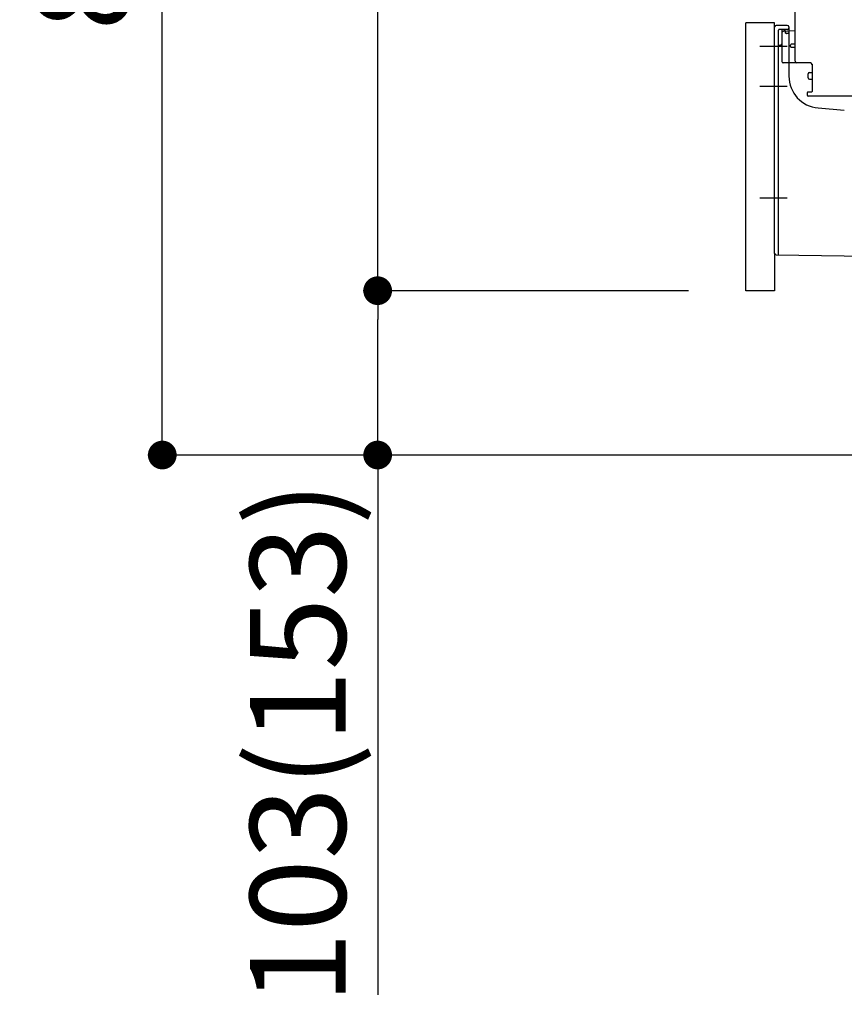
# Model space of a CAD drawing. Extents: x 28111 to 54233, y -21830 to -13430.
# Drawn here: x 38161 to 38678, y -20290 to -19672 of the extents above; entities that cross this region are included whole.
import ezdxf

# ---------------------------------------------------------------- set-up
doc = ezdxf.new("R2010")
doc.units = 0
doc.header["$LTSCALE"] = 50
doc.header["$MEASUREMENT"] = 0
for name, pattern in [('CENTERLINE', [30, 24, -1.5, 3, -1.5]), ('HIDDENNEW0', [4.5, 3, -1.5]), ('PHANTOM', [2.5, 1.25, -0.25, 0.25, -0.25, 0.25, -0.25])]:
    doc.linetypes.add(name, pattern=pattern)
doc.layers.get('0').update_dxf_attribs({"linetype": 'CONTINUOUS'})
for name, color, linetype in [('111-壁仕上', 3, 'CONTINUOUS'), ('150-機器', 8, 'CONTINUOUS'), ('166-寸法B', 11, 'CONTINUOUS')]:
    doc.layers.add(name, color=color, linetype=linetype)
doc.styles.add('KH001', font='txt')
doc.dimstyles.new('KH1xx030', dxfattribs={"dimscale": 30, "dimtxt": 2, "dimasz": 0.6, "dimexe": 0.3, "dimexo": 1.2, "dimgap": 0.5, "dimtad": 3, "dimdec": 1, "dimdsep": 46, "dimlunit": 6, "dimtxsty": 'KH001', "dimblk": 'DOT', "dimcen": 1, "dimdle": 1, "dimclrd": 256, "dimclre": 256, "dimclrt": 256, "dimadec": 0, "dimazin": 0, "dimtfac": 1, "dimtdec": 1, "dimtix": 1, "dimtmove": 2, "dimatfit": 3, "dimldrblk": 'CLOSEDBLANK', "dimfxl": 1, "dimtolj": 1, "dimtzin": 0, "dimlwd": -1, "dimlwe": -1, "dimarcsym": 0})

# ---------------------------------------------------------------- blocks, each defined once
blk = doc.blocks.new('_Dot')
at = {"color": 0, "linetype": 'ByBlock', "lineweight": -2}
blk.add_line((-0.5, 0), (-1, 0), dxfattribs=at)
at = {"color": 0, "linetype": 'ByBlock', "const_width": 0.5}
blk.add_lwpolyline([(-0.25, 0, 1), (0.25, 0, 1)], format="xyb", close=True, dxfattribs=at)
blk = doc.blocks.new('*D211')
at = {"layer": '166-寸法B', "transparency": 16777216}
for p, q in [((38570.63, -19085.34), (38241.86, -19085.34)), ((38250.86, -19927.34), (38250.86, -19103.34)), ((38571.15, -19945.34), (38241.86, -19945.34))]:
    blk.add_line(p, q, dxfattribs=at)
at = {"layer": '166-寸法B', "transparency": 16777216, "xscale": 18, "yscale": 18, "zscale": 18}
for p, rotation in [((38250.86, -19085.34), 90), ((38250.86, -19945.34), 270)]:
    blk.add_blockref('_Dot', p, dxfattribs=dict(at, rotation=rotation))
at = {"layer": '166-寸法B', "transparency": 16777216, "insert": (38200.85, -19515.34), "char_height": 60, "attachment_point": 5, "rotation": 90, "style": 'KH001'}
blk.add_mtext('\\A1;860(910)', dxfattribs=at)
blk = doc.blocks.new('_ClosedBlank')
at = {"color": 0, "linetype": 'ByBlock', "lineweight": -2}
for p, q in [((-1, 0.167), (0, 0)), ((-1, 0.167), (-1, -0.167)), ((0, 0), (-1, -0.167))]:
    blk.add_line(p, q, dxfattribs=at)
blk = doc.blocks.new('*D213')
at = {"layer": '166-寸法B', "transparency": 16777216}
for p, q in [((38580.63, -19842.34), (38376.86, -19842.34)), ((38385.86, -19927.34), (38385.86, -19860.34)), ((38571.15, -19945.34), (38376.86, -19945.34)), ((38385.86, -19945.34), (38385.86, -20283.72))]:
    blk.add_line(p, q, dxfattribs=at)
at = {"layer": '166-寸法B', "transparency": 16777216, "xscale": 18, "yscale": 18, "zscale": 18}
for p, rotation in [((38385.86, -19842.34), 90), ((38385.86, -19945.34), 270)]:
    blk.add_blockref('_Dot', p, dxfattribs=dict(at, rotation=rotation))
at = {"layer": '166-寸法B', "transparency": 16777216, "insert": (38335.85, -20125.68), "char_height": 60, "attachment_point": 5, "rotation": 90, "style": 'KH001'}
blk.add_mtext('\\A1;103(153)', dxfattribs=at)
blk = doc.blocks.new('*D214')
at = {"layer": '166-寸法B', "transparency": 16777216}
for p, q in [((38570.63, -19125.34), (38376.86, -19125.34)), ((38385.86, -19824.34), (38385.86, -19143.34)), ((38580.63, -19842.34), (38376.86, -19842.34))]:
    blk.add_line(p, q, dxfattribs=at)
at = {"layer": '166-寸法B', "transparency": 16777216, "xscale": 18, "yscale": 18, "zscale": 18}
for p, rotation in [((38385.86, -19125.34), 90), ((38385.86, -19842.34), 270)]:
    blk.add_blockref('_Dot', p, dxfattribs=dict(at, rotation=rotation))
at = {"layer": '166-寸法B', "transparency": 16777216, "insert": (38340.86, -19483.84), "char_height": 60, "attachment_point": 5, "rotation": 90, "style": 'KH001'}
blk.add_mtext('\\A1;717', dxfattribs=at)

msp = doc.modelspace()

# ---------------------------------------------------------------- linework, layer by layer
at = {"layer": '111-壁仕上', "ltscale": 1.5}
msp.add_line((39256.63, -19945.34), (38486.21, -19945.34), dxfattribs=at)
at = {"layer": '150-機器', "color": 13, "linetype": 'Continuous'}
for p, q in [((38647.63, -19698.54), (38647.63, -19663.84)), ((38616.63, -19842.34), (38616.63, -19674.34)), ((38634.63, -19818.95), (38634.63, -19677.04)), ((38642.63, -19676.04), (38635.63, -19676.04)), ((38639.13, -19680.77), (38639.13, -19698.54)), ((38647.63, -19679.54), (38640.1, -19679.77)), ((38641.27, -19679.38), (38641.33, -19679.75)), ((38643.63, -19677.04), (38643.63, -19707.89)), ((38644.63, -19689.34), (38644.63, -19688.34)), ((38647.63, -19687.84), (38645.13, -19687.84)), ((38647.63, -19689.84), (38645.13, -19689.84)), ((38639.13, -19695.72), (38639.13, -19698.84)), ((38657.13, -19699.54), (38640.13, -19699.54)), ((38656.63, -19705.51), (38658.13, -19705.51)), ((38658.13, -19700.41), (38658.13, -19717.54)), ((38655.63, -19708.81), (38655.63, -19706.51)), ((38656.63, -19709.81), (38658.13, -19709.81)), ((38655.13, -19718.34), (38655.13, -19719.84)), ((38657.83, -19717.84), (38655.63, -19717.84)), ((38683.9, -19720.34), (38655.63, -19720.34)), ((38661.9, -19727.81), (38678.36, -19729.24)), ((38635.62, -19819.95), (38706.62, -19820.78))]:
    msp.add_line(p, q, dxfattribs=at)
at = {"layer": '150-機器', "color": 13, "linetype": 'PHANTOM'}
for p, q in [((38634.63, -19674.34), (38616.63, -19674.34)), ((38634.63, -19677.04), (38634.63, -19674.34)), ((38634.63, -19818.95), (38634.63, -19842.34)), ((38634.63, -19842.34), (38616.63, -19842.34))]:
    msp.add_line(p, q, dxfattribs=at)
at = {"layer": '150-機器', "color": 13, "linetype": 'HIDDENNEW0'}
for p, q in [((38637.13, -19803.44), (38637.13, -19679.04)), ((38642.63, -19678.54), (38637.63, -19678.54)), ((38639.13, -19679.04), (38639.13, -19680.77)), ((38639.13, -19679.04), (38639.13, -19687.54)), ((38639.63, -19678.54), (38640.28, -19678.54)), ((38641.55, -19680.64), (38641.21, -19678.95)), ((38643.13, -19681.04), (38642.04, -19681.04)), ((38637.13, -19819.46), (38637.13, -19803.44))]:
    msp.add_line(p, q, dxfattribs=at)
at = {"layer": '150-機器', "color": 13, "linetype": 'CENTERLINE'}
for p, q in [((38642.63, -19689.34), (38625.43, -19689.34)), ((38642.63, -19714.34), (38625.43, -19714.34)), ((38642.63, -19784.34), (38625.43, -19784.34))]:
    msp.add_line(p, q, dxfattribs=at)
at = {"layer": '150-機器', "color": 13, "linetype": 'Continuous'}
for centre, radius, start, end in [((38635.63, -19677.04), 1, 90, 180), ((38640.13, -19680.77), 1, 91.72885, 179.99315), ((38640.28, -19679.54), 1, 9.46253, 90.00021), ((38642.63, -19677.04), 1, 0, 90), ((38645.13, -19688.34), 0.5, 90, 180), ((38645.13, -19689.34), 0.5, 180, 270), ((38640.13, -19698.54), 1, 180, 270), ((38648.63, -19698.54), 1, 180, 270), ((38657.13, -19700.54), 1, 0, 90), ((38656.63, -19706.51), 1, 90, 180), ((38663.63, -19707.89), 20, 180.00032, 265.03057), ((38656.63, -19708.81), 1, 180, 270), ((38655.63, -19718.34), 0.5, 90, 180), ((38657.83, -19717.54), 0.3, 270, 360), ((38655.63, -19719.84), 0.5, 180, 270), ((38635.63, -19818.95), 1, 180.00082, 269.33068)]:
    msp.add_arc(centre, radius, start, end, dxfattribs=at)
at = {"layer": '150-機器', "color": 13, "linetype": 'HIDDENNEW0'}
for centre, radius, start, end in [((38637.63, -19679.04), 0.5, 90, 180), ((38639.63, -19679.04), 0.5, 90, 180), ((38639.63, -19679.04), 0.5, 90, 180), ((38640.72, -19679.04), 0.5, 11.30993, 90), ((38642.04, -19680.54), 0.5, 191.30993, 270), ((38642.63, -19677.54), 1, 270, 0), ((38643.13, -19680.54), 0.5, 270, 0), ((38638.13, -19687.54), 1, 270, 0), ((38638.13, -19689.54), 1, 90, 180), ((38636.63, -19819.46), 0.5, 269.32987, 0)]:
    msp.add_arc(centre, radius, start, end, dxfattribs=at)
at = {"layer": '150-機器', "color": 13}
msp.add_point((38641.55, -19680.64), dxfattribs=at)
msp.add_point((38641.55, -19680.64), dxfattribs=at)
msp.add_point((38641.55, -19680.64), dxfattribs=at)

# ---------------------------------------------------------------- dimensions: what is measured, and where the dimension line sits
at = {"layer": '166-寸法B'}
dim = msp.add_linear_dim(base=(38250.86, -19085.34), p1=(38607.15, -19945.34), p2=(38606.63, -19085.34), angle=90, dimstyle='KH1xx030', override={"dimpost": '(910)'}, dxfattribs=at)
dim.commit()
dim.dimension.update_dxf_attribs({"geometry": '*D211', "text_midpoint": (38200.85, -19515.34)})
dim = msp.add_linear_dim(base=(38385.86, -19125.34), p1=(38616.63, -19842.34), p2=(38606.63, -19125.34), angle=90, dimstyle='KH1xx030', dxfattribs=at)
dim.commit()
dim.dimension.update_dxf_attribs({"geometry": '*D214', "text_midpoint": (38340.86, -19483.84)})
dim = msp.add_linear_dim(base=(38385.86, -19842.34), p1=(38607.15, -19945.34), p2=(38616.63, -19842.34), angle=90, dimstyle='KH1xx030', override={"dimpost": '(153)', "dimtmove": 1}, dxfattribs=at)
dim.commit()
dim.dimension.update_dxf_attribs({"geometry": '*D213', "text_midpoint": (38426.92, -20125.68), "dimtype": 128})

doc.saveas('drawing.dxf')
